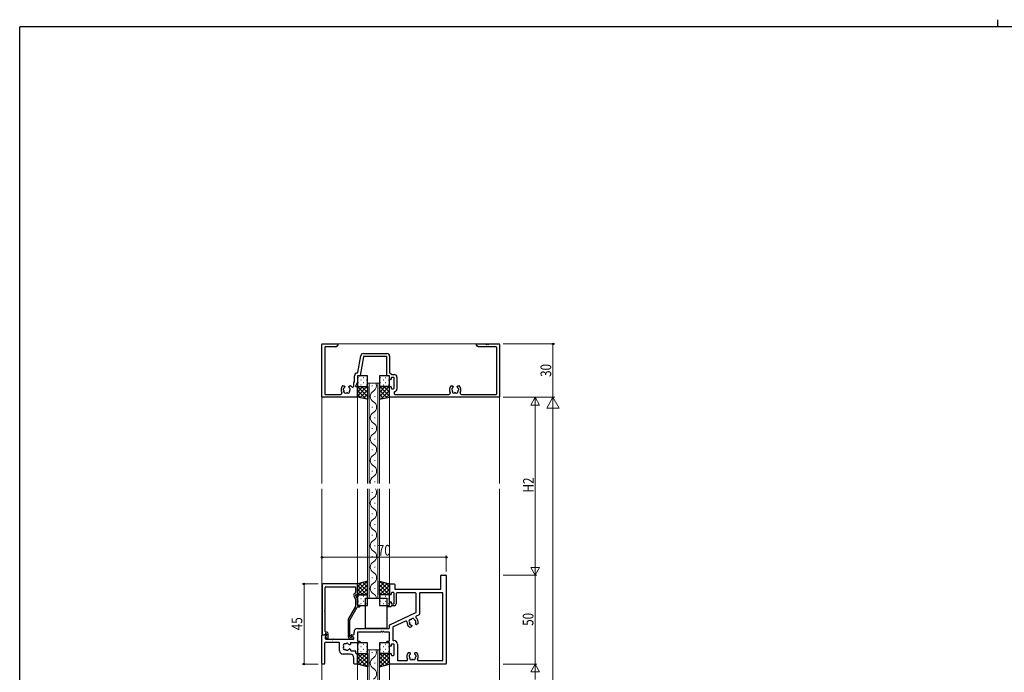
# Model space of a CAD drawing. Extents: x 0 to 1133, y 0 to 806.
# Drawn here: x 4 to 558, y 439 to 806 of the extents above; entities that cross this region are included whole.
import ezdxf

# ---------------------------------------------------------------- set-up
doc = ezdxf.new("R2010")
doc.units = 0
for name, color, linetype, lineweight in [('YKK_11', 7, 'CONTINUOUS', 30), ('YKK_12', 2, 'CONTINUOUS', 13), ('YKK_13', 4, 'CONTINUOUS', 30), ('YKK_D', 6, 'CONTINUOUS', 13)]:
    doc.layers.add(name, color=color, linetype=linetype, lineweight=lineweight)
doc.layers.add('YKK_ZWAK', color=7, linetype='CONTINUOUS')
doc.styles.add('text-b', font='extslim2.shx', dxfattribs={"width": 0.8, "bigfont": 'extfont2.shx'})

# ---------------------------------------------------------------- blocks, each defined once
blk = doc.blocks.new('A201')
at = {"layer": 'YKK_ZWAK', "color": 254, "linetype": 'Continuous'}
for p in [(571, 410), (21, 35)]:
    blk.add_line(p, (21, 410), dxfattribs=at)
at = {"layer": 'YKK_ZWAK', "color": 8, "linetype": 'Continuous'}
blk.add_line((296.01, 412), (296.01, 410), dxfattribs=at)

msp = doc.modelspace()

# ---------------------------------------------------------------- linework, layer by layer
at = {"layer": 'YKK_11', "linetype": 'ByBlock', "lineweight": -2, "ltscale": 0.5}
for p, q in [((174, 593.9), (174, 623.3)), ((174.3, 623.6), (182.7, 623.6)), ((175.63, 621.67), (175.63, 595.53)), ((181.83, 621.97), (175.93, 621.97)), ((182.85, 622.51), (181.98, 622.01)), ((183, 623.3), (183, 622.77)), ((261, 622.77), (261, 623.3)), ((262.02, 622.01), (261.15, 622.51)), ((261.3, 623.6), (266.04, 623.6)), ((272.07, 621.97), (262.17, 621.97)), ((266.96, 623.6), (267.04, 623.6)), ((267.96, 623.6), (273.7, 623.6)), ((272.37, 595.53), (272.37, 621.67)), ((274, 623.3), (274, 593.9)), ((194.18, 607.48), (195.85, 616.99)), ((197.4, 616.35), (195.54, 605.85)), ((197.33, 618.23), (210.63, 618.23)), ((210.2, 616.6), (197.69, 616.6)), ((210.5, 605.9), (210.5, 616.3)), ((212.13, 616.73), (212.13, 607.55)), ((192.37, 602.67), (192.37, 605.73)), ((193.87, 607.23), (193.88, 607.23)), ((194, 605.3), (194, 602.31)), ((195.25, 605.6), (194.3, 605.6)), ((211.7, 605.6), (210.8, 605.6)), ((212, 603.9), (212, 605.3)), ((212.26, 607.31), (213.44, 606.48)), ((213, 604.5), (213, 603.9)), ((214.3, 604.8), (213.3, 604.8)), ((213.61, 606.43), (214.73, 606.43)), ((214.6, 598.7), (214.6, 604.5)), ((216.23, 604.93), (216.23, 598.27)), ((185.73, 600), (186.45, 600)), ((186.85, 599.6), (186.85, 599.46)), ((189.15, 599.46), (189.15, 599.6)), ((189.55, 600), (190.27, 600)), ((191.11, 599.4), (191.5, 599.4)), ((192, 599.9), (192, 601.74)), ((192.03, 601.87), (192.34, 602.54)), ((193, 600.03), (193, 599.9)), ((193.97, 602.18), (193.03, 600.16)), ((193.3, 599.6), (193.7, 599.6)), ((194, 599.3), (194, 593.8)), ((212, 593.8), (212, 599.3)), ((212.7, 603.6), (212.3, 603.6)), ((212.3, 599.6), (212.7, 599.6)), ((213, 599.3), (213, 598.7)), ((213.3, 598.4), (214.3, 598.4)), ((246.73, 600), (247.45, 600)), ((247.85, 599.6), (247.85, 599.46)), ((250.15, 599.46), (250.15, 599.6)), ((250.55, 600), (251.27, 600)), ((193.8, 593.6), (174.3, 593.6)), ((175.93, 595.23), (184.46, 595.23)), ((273.7, 593.6), (212.2, 593.6)), ((214.7, 596.49), (214.7, 595.53)), ((215, 595.23), (245.46, 595.23)), ((252.54, 595.23), (272.07, 595.23)), ((174.2, 488.3), (174.2, 460.3)), ((193.8, 488.6), (174.5, 488.6)), ((194, 482.9), (194, 488.4)), ((175.83, 474.56), (175.83, 486.67)), ((176.13, 486.97), (192.7, 486.97)), ((191.97, 481.95), (192.97, 479.79)), ((192.85, 483.51), (192.37, 483.23)), ((193, 486.67), (193, 483.77)), ((193, 482.16), (193, 482.3)), ((193.97, 480.01), (193.03, 482.04)), ((193.3, 482.6), (193.7, 482.6)), ((193, 479.66), (193, 476.15)), ((194, 476.9), (194, 479.89)), ((195.2, 476.6), (194.3, 476.6)), ((175.83, 473.56), (175.83, 473.64)), ((175.83, 461.9), (175.83, 472.64)), ((192.96, 476), (188.84, 468.86)), ((189.84, 468.59), (193.91, 475.65)), ((194.17, 475.8), (195.2, 475.8)), ((195.5, 476.1), (195.5, 476.3)), ((188.8, 468.71), (188.8, 458.8)), ((189.8, 458.9), (189.8, 468.44)), ((174.4, 460.1), (175.53, 460.1)), ((176.03, 460.6), (176.3, 460.6)), ((176.6, 461.6), (176.13, 461.6)), ((176.6, 460.3), (176.6, 459.75)), ((177.6, 458.3), (177.6, 460.6)), ((176.14, 458.9), (176.69, 457.95)), ((176.54, 459.61), (176.19, 459.26)), ((176.95, 457.8), (177.1, 457.8)), ((189.8, 457.8), (191.2, 457.8)), ((190.45, 458.6), (190.1, 458.6))]:
    msp.add_line(p, q, dxfattribs=at)
at = {"layer": 'YKK_11', "linetype": 'ByBlock', "lineweight": -2}
for p, q in [((241, 485.9), (241, 493.3)), ((241.3, 493.6), (243.7, 493.6)), ((244, 493.3), (244, 443.9)), ((212, 482.9), (212, 488.4)), ((212.2, 488.6), (214.7, 488.6)), ((215, 488.3), (215, 485.9)), ((212.7, 482.6), (212.3, 482.6)), ((213, 483.5), (213, 482.9)), ((214.3, 483.8), (213.3, 483.8)), ((214.6, 477.7), (214.6, 483.5)), ((215.3, 485.6), (240.7, 485.6)), ((215.8, 483.3), (215.8, 477.4)), ((226.7, 483.6), (216.1, 483.6)), ((227, 472.78), (227, 483.3)), ((228.93, 483.37), (228.93, 471.55)), ((241.77, 483.67), (229.23, 483.67)), ((242.07, 445.83), (242.07, 483.37)), ((210.8, 476.6), (211.7, 476.6)), ((212, 476.9), (212, 478.3)), ((212.3, 478.6), (212.7, 478.6)), ((213, 478.3), (213, 477.7)), ((213.3, 477.4), (214.3, 477.4)), ((214.8, 476.4), (213.3, 476.4)), ((210.5, 476.1), (210.5, 476.3)), ((212.7, 475.8), (210.8, 475.8)), ((212.17, 465.68), (226.83, 472.51)), ((228.76, 471.28), (227.04, 470.48)), ((212, 463.9), (212, 465.41)), ((221.09, 467.71), (214.1, 464.45)), ((226.76, 466.04), (226.7, 466.17)), ((227.95, 466.15), (227.29, 465.85)), ((174, 443.9), (174, 459.8)), ((174.3, 460.1), (176.3, 460.1)), ((190.5, 459.47), (190.5, 459.8)), ((190.8, 460.1), (191.77, 460.1)), ((192.07, 460.4), (192.07, 461.6)), ((194, 461.3), (194, 456.7)), ((194.07, 463.6), (211.7, 463.6)), ((207.04, 461.6), (194.3, 461.6)), ((208.04, 461.6), (207.96, 461.6)), ((211.7, 461.6), (208.96, 461.6)), ((212, 456.7), (212, 461.3)), ((213.93, 464.18), (213.93, 457.03)), ((224.48, 464.54), (223.83, 464.23)), ((224.62, 465.2), (224.68, 465.07)), ((175.5, 455.37), (175.5, 443.9)), ((183.7, 455.67), (175.8, 455.67)), ((175.93, 458.88), (175.93, 457.9)), ((176.51, 459.58), (176.02, 459.09)), ((176.23, 457.6), (179.54, 457.6)), ((180.46, 457.6), (191.7, 457.6)), ((184, 451.1), (184, 455.37)), ((189.7, 454.45), (189.56, 454.45)), ((190.1, 455.3), (190.1, 454.85)), ((195.2, 455.6), (190.4, 455.6)), ((191.85, 458.52), (190.65, 459.21)), ((192, 457.9), (192, 458.26)), ((194.3, 456.4), (195.2, 456.4)), ((195.5, 456.1), (195.5, 455.9)), ((210.5, 455.9), (210.5, 456.1)), ((210.8, 456.4), (211.7, 456.4)), ((211.7, 455.6), (210.8, 455.6)), ((212, 453.9), (212, 455.3)), ((213, 454.5), (213, 453.9)), ((214.3, 454.8), (213.3, 454.8)), ((214.23, 456.73), (214.53, 456.73)), ((214.6, 448.7), (214.6, 454.5)), ((216.53, 454.73), (216.53, 445.83)), ((190, 449.1), (186, 449.1)), ((189.56, 452.15), (189.7, 452.15)), ((190.1, 451.75), (190.1, 451.4)), ((190.4, 451.1), (192.7, 451.1)), ((193, 450.8), (193, 449.9)), ((193.3, 449.6), (193.7, 449.6)), ((194, 449.3), (194, 443.8)), ((212, 443.8), (212, 449.3)), ((212.7, 453.6), (212.3, 453.6)), ((212.3, 449.6), (212.7, 449.6)), ((213, 449.3), (213, 448.7)), ((222.73, 450), (223.45, 450)), ((223.85, 449.6), (223.85, 449.46)), ((226.15, 449.46), (226.15, 449.6)), ((226.55, 450), (227.27, 450)), ((175.2, 443.6), (174.3, 443.6)), ((192, 443.9), (192, 447.1)), ((193.8, 443.6), (192.3, 443.6)), ((243.7, 443.6), (212.2, 443.6)), ((213.3, 448.4), (214.3, 448.4)), ((216.83, 445.53), (221.64, 445.53)), ((228.36, 445.53), (241.77, 445.53))]:
    msp.add_line(p, q, dxfattribs=at)
at = {"layer": 'YKK_11', "linetype": 'ByBlock', "lineweight": -2, "ltscale": 0.5}
for centre, radius, start, end in [((174.3, 623.3), 0.3, 90, 180), ((175.93, 621.67), 0.3, 90, 180), ((181.83, 622.27), 0.3, 270, 300), ((182.7, 623.3), 0.3, 0, 90), ((182.7, 622.77), 0.3, 300, 0), ((261.3, 623.3), 0.3, 90, 180), ((261.3, 622.77), 0.3, 180, 240), ((262.17, 622.27), 0.3, 240, 270), ((266.04, 623.4), 0.2, 23.5782, 90), ((266.5, 623.6), 0.3, 203.5782, 336.4218), ((266.96, 623.4), 0.2, 90, 156.4218), ((267.04, 623.4), 0.2, 23.5782, 90), ((267.5, 623.6), 0.3, 203.5782, 336.4218), ((267.96, 623.4), 0.2, 90, 156.4218), ((272.07, 621.67), 0.3, 0, 90), ((273.7, 623.3), 0.3, 0, 90), ((197.33, 616.73), 1.5, 90, 170), ((197.69, 616.3), 0.3, 90, 170), ((210.2, 616.3), 0.3, 0, 90), ((210.63, 616.73), 1.5, 360, 90), ((193.87, 605.73), 1.5, 90, 180), ((193.88, 607.53), 0.3, 270, 350), ((194.3, 605.3), 0.3, 90, 180), ((195.25, 605.9), 0.3, 270, 350), ((210.8, 605.9), 0.3, 180, 270), ((211.7, 605.3), 0.3, 0, 90), ((212.3, 603.9), 0.3, 180, 270), ((212.43, 607.55), 0.3, 180, 235), ((212.7, 603.9), 0.3, 270, 0), ((213.3, 604.5), 0.3, 90, 180), ((213.61, 606.73), 0.3, 235, 270), ((214.3, 604.5), 0.3, 360, 90), ((214.73, 604.93), 1.5, 0, 90), ((188, 597.9), 3.2, 141.6335, 207.8721), ((185.73, 599.7), 0.3, 90, 141.6335), ((186.52, 598.16), 0.5, 116.8699, 223.1301), ((186.21, 598.78), 0.2, 296.8699, 333.7398), ((188, 597.9), 1.8, 134.7928, 153.7398), ((186.45, 599.6), 0.4, 360, 90), ((186.45, 599.46), 0.4, 314.7928, 360), ((189.55, 599.6), 0.4, 90, 180), ((189.55, 599.46), 0.4, 180, 225.2072), ((188, 597.9), 1.8, 26.2602, 45.2072), ((189.79, 598.78), 0.2, 206.2602, 243.1301), ((189.48, 598.16), 0.5, 316.8699, 63.1301), ((190.27, 599.7), 0.3, 38.3665, 90), ((188, 597.9), 3.2, 32.7204, 38.3665), ((191.11, 599.9), 0.5, 212.7204, 270), ((191.5, 599.9), 0.5, 270, 0), ((192.3, 601.74), 0.3, 155, 180), ((192.07, 602.67), 0.3, 335, 360), ((193.3, 600.03), 0.3, 155, 180), ((193.3, 599.9), 0.3, 180, 270), ((193.7, 599.3), 0.3, 0, 90), ((193.7, 602.31), 0.3, 335, 360), ((212.3, 599.3), 0.3, 90, 180), ((212.7, 599.3), 0.3, 0, 90), ((213.3, 598.7), 0.3, 180, 270), ((214.3, 598.7), 0.3, 270, 0), ((214.73, 598.27), 1.5, 278.6269, 0), ((249, 597.9), 3.2, 141.6335, 207.8721), ((246.73, 599.7), 0.3, 90, 141.6335), ((247.52, 598.16), 0.5, 116.8699, 223.1301), ((247.21, 598.78), 0.2, 296.8699, 333.7398), ((249, 597.9), 1.8, 134.7928, 153.7398), ((247.45, 599.6), 0.4, 360, 90), ((247.45, 599.46), 0.4, 314.7928, 360), ((250.55, 599.6), 0.4, 90, 180), ((250.55, 599.46), 0.4, 180, 225.2072), ((249, 597.9), 1.8, 26.2602, 45.2072), ((250.79, 598.78), 0.2, 206.2602, 243.1301), ((250.48, 598.16), 0.5, 316.8699, 63.1301), ((251.27, 599.7), 0.3, 38.3665, 90), ((249, 597.9), 3.2, 332.1279, 38.3665), ((174.3, 593.9), 0.3, 180, 270), ((175.93, 595.53), 0.3, 180, 270), ((184.46, 596.03), 0.8, 270, 27.8721), ((186.01, 597.68), 0.2, 6.2602, 43.1301), ((188, 597.9), 1.8, 186.2602, 208.0307), ((187.14, 596.67), 0.75, 162.2996, 307.7004), ((186.23, 596.96), 0.2, 342.2996, 28.0307), ((187.72, 595.92), 0.2, 81.9693, 127.7004), ((188, 597.9), 1.8, 261.9693, 278.0307), ((188.28, 595.92), 0.2, 52.2996, 98.0307), ((188.86, 596.67), 0.75, 232.2996, 17.7004), ((189.76, 596.96), 0.2, 151.9693, 197.7004), ((188, 597.9), 1.8, 331.9693, 353.7398), ((189.99, 597.68), 0.2, 136.8699, 173.7398), ((193.8, 593.8), 0.2, 270, 0), ((212.2, 593.8), 0.2, 180, 270), ((215, 596.49), 0.3, 98.6269, 180), ((215, 595.53), 0.3, 180, 270), ((245.46, 596.03), 0.8, 270, 27.8721), ((247.01, 597.68), 0.2, 6.2602, 43.1301), ((249, 597.9), 1.8, 186.2602, 208.0307), ((248.14, 596.67), 0.75, 162.2996, 307.7004), ((247.23, 596.96), 0.2, 342.2996, 28.0307), ((248.72, 595.92), 0.2, 81.9693, 127.7004), ((249, 597.9), 1.8, 261.9693, 278.0307), ((249.28, 595.92), 0.2, 52.2996, 98.0307), ((249.86, 596.67), 0.75, 232.2996, 17.7004), ((250.76, 596.96), 0.2, 151.9693, 197.7004), ((249, 597.9), 1.8, 331.9693, 353.7398), ((250.99, 597.68), 0.2, 136.8699, 173.7398), ((252.54, 596.03), 0.8, 152.1279, 270), ((272.07, 595.53), 0.3, 270, 0), ((273.7, 593.9), 0.3, 270, 360), ((174.5, 488.3), 0.3, 90, 180), ((193.8, 488.4), 0.2, 0, 90), ((176.13, 486.67), 0.3, 90, 180), ((192.87, 482.37), 1, 120, 205), ((192.7, 486.67), 0.3, 0, 90), ((192.7, 483.77), 0.3, 300, 360), ((193.3, 482.3), 0.3, 90, 180), ((193.3, 482.16), 0.3, 180, 205), ((193.7, 482.9), 0.3, 270, 0), ((192.7, 479.66), 0.3, 0, 25), ((193.7, 479.89), 0.3, 0, 25), ((194.3, 476.9), 0.3, 180, 270), ((195.2, 476.3), 0.3, 360, 90), ((175.83, 474.1), 0.3, 113.5782, 246.4218), ((175.83, 473.1), 0.3, 113.5782, 246.4218), ((175.63, 474.56), 0.2, 293.5782, 360), ((175.63, 473.64), 0.2, 0, 66.4218), ((175.63, 473.56), 0.2, 293.5782, 0), ((175.63, 472.64), 0.2, 0, 66.4218), ((192.7, 476.15), 0.3, 330, 0), ((194.17, 475.5), 0.3, 90, 150), ((195.2, 476.1), 0.3, 270, 0), ((189.1, 468.71), 0.3, 150, 180), ((190.1, 468.44), 0.3, 150, 180), ((174.4, 460.3), 0.2, 180, 270), ((175.53, 460.4), 0.3, 270, 0), ((176.13, 461.9), 0.3, 180, 270), ((176.03, 460.4), 0.2, 90, 180), ((176.3, 460.3), 0.3, 0, 90), ((176.4, 459.75), 0.2, 315, 0), ((176.6, 460.6), 1, 0, 90), ((176.4, 459.05), 0.3, 135, 210), ((176.95, 458.1), 0.3, 210, 270), ((177.1, 458.3), 0.5, 270, 0), ((189.8, 458.8), 1, 180, 270), ((190.1, 458.9), 0.3, 180, 270), ((190.45, 458.9), 0.3, 270, 326.251), ((191.2, 458.4), 0.6, 270, 146.251)]:
    msp.add_arc(centre, radius, start, end, dxfattribs=at)
at = {"layer": 'YKK_11', "linetype": 'ByBlock', "lineweight": -2}
for centre, radius, start, end in [((241.3, 493.3), 0.3, 90, 180), ((243.7, 493.3), 0.3, 0, 90), ((212.2, 488.4), 0.2, 90, 180), ((214.7, 488.3), 0.3, 360, 90), ((212.3, 482.9), 0.3, 180, 270), ((212.7, 482.9), 0.3, 270, 0), ((213.3, 483.5), 0.3, 90, 180), ((214.3, 483.5), 0.3, 0, 90), ((215.3, 485.9), 0.3, 180, 270), ((216.1, 483.3), 0.3, 90, 180), ((226.7, 483.3), 0.3, 360, 90), ((229.23, 483.37), 0.3, 90, 180), ((240.7, 485.9), 0.3, 270, 0), ((241.77, 483.37), 0.3, 0, 90), ((210.8, 476.3), 0.3, 90, 180), ((211.7, 476.9), 0.3, 270, 0), ((212.3, 478.3), 0.3, 90, 180), ((212.7, 478.3), 0.3, 360, 90), ((213.3, 477.7), 0.3, 180, 270), ((213.3, 476.1), 0.3, 90, 180), ((214.3, 477.7), 0.3, 270, 0), ((214.8, 477.4), 1, 270, 0), ((210.8, 476.1), 0.3, 180, 270), ((212.7, 476.1), 0.3, 270, 0), ((226.7, 472.78), 0.3, 295, 360), ((228.63, 471.55), 0.3, 295, 0), ((212.3, 465.41), 0.3, 115, 180), ((221.3, 467.25), 0.5, 357.568, 115), ((225, 467.1), 3.2, 177.568, 243.3665), ((223.7, 467.85), 0.75, 77.2996, 222.7004), ((223, 467.2), 0.2, 356.9693, 42.7004), ((225, 467.1), 1.8, 176.9693, 198.7398), ((223.77, 466.24), 0.5, 161.8699, 268.1301), ((223.11, 466.45), 0.2, 341.8699, 18.7398), ((223.75, 465.54), 0.2, 51.2602, 88.1301), ((223.91, 468.77), 0.2, 257.2996, 303.0307), ((225, 467.1), 1.8, 231.2602, 250.2072), ((225, 467.1), 1.8, 106.9693, 123.0307), ((224.25, 465.03), 0.4, 25, 70.2072), ((224.42, 469.01), 0.2, 286.9693, 332.7004), ((225.26, 468.57), 0.75, 7.2996, 152.7004), ((226.2, 468.69), 0.2, 187.2996, 233.0307), ((225, 467.1), 1.8, 31.2602, 53.0307), ((226.71, 468.13), 0.2, 211.2602, 248.1301), ((226.45, 467.49), 0.5, 321.8699, 68.1301), ((227.06, 466.34), 0.4, 159.7928, 205), ((225, 467.1), 1.8, 339.7928, 358.7398), ((227.26, 470.03), 0.5, 115, 232.432), ((227.12, 466.21), 0.4, 205, 295), ((227, 467.05), 0.2, 141.8699, 178.7398), ((225, 467.1), 3.2, 346.6335, 52.432), ((227.82, 466.43), 0.3, 295, 346.6335), ((174.3, 459.8), 0.3, 90, 180), ((176.3, 459.8), 0.3, 315, 90), ((190.8, 459.8), 0.3, 90, 180), ((191.77, 460.4), 0.3, 270, 0), ((194.07, 461.6), 2, 90, 180), ((194.3, 461.3), 0.3, 90, 180), ((207.04, 461.8), 0.2, 270, 336.4218), ((207.5, 461.6), 0.3, 23.5782, 156.4218), ((207.96, 461.8), 0.2, 203.5782, 270), ((208.04, 461.8), 0.2, 270, 336.4218), ((208.5, 461.6), 0.3, 23.5782, 156.4218), ((208.96, 461.8), 0.2, 203.5782, 270), ((211.7, 463.9), 0.3, 270, 360), ((211.7, 461.3), 0.3, 0, 90), ((214.23, 464.18), 0.3, 115, 180), ((223.7, 464.5), 0.3, 243.3665, 295), ((224.31, 464.9), 0.4, 295, 25), ((175.8, 455.37), 0.3, 90, 180), ((176.23, 458.88), 0.3, 135, 180), ((176.23, 457.9), 0.3, 180, 270), ((179.54, 457.4), 0.2, 23.5782, 90), ((180, 457.6), 0.3, 203.5782, 336.4218), ((180.46, 457.4), 0.2, 90, 156.4218), ((183.7, 455.37), 0.3, 360, 90), ((186.77, 454.16), 0.75, 72.2996, 217.7004), ((187.06, 455.06), 0.2, 252.2996, 298.0307), ((188, 453.3), 1.8, 96.2602, 118.0307), ((187.78, 455.28), 0.2, 276.2602, 313.1301), ((188.26, 454.77), 0.5, 26.8699, 133.1301), ((188.88, 455.09), 0.2, 206.8699, 243.7398), ((188, 453.3), 1.8, 44.7928, 63.7398), ((189.56, 454.85), 0.4, 224.7928, 270), ((189.7, 454.85), 0.4, 270, 0), ((190.4, 455.3), 0.3, 90, 180), ((190.8, 459.47), 0.3, 180, 240), ((191.7, 457.9), 0.3, 270, 0), ((191.7, 458.26), 0.3, 360, 60), ((194.3, 456.7), 0.3, 180, 270), ((195.2, 456.1), 0.3, 360, 90), ((195.2, 455.9), 0.3, 270, 360), ((210.8, 456.1), 0.3, 90, 180), ((210.8, 455.9), 0.3, 180, 270), ((211.7, 456.7), 0.3, 270, 0), ((211.7, 455.3), 0.3, 0, 90), ((213.3, 454.5), 0.3, 90, 180), ((214.23, 457.03), 0.3, 180, 270), ((214.3, 454.5), 0.3, 360, 90), ((214.53, 454.73), 2, 0, 90), ((186, 451.1), 2, 180, 270), ((186.77, 452.44), 0.75, 142.2996, 287.7004), ((186.02, 453.58), 0.2, 351.9693, 37.7004), ((186.02, 453.02), 0.2, 322.2996, 8.0307), ((188, 453.3), 1.8, 171.9693, 188.0307), ((187.06, 451.53), 0.2, 61.9693, 107.7004), ((188, 453.3), 1.8, 241.9693, 263.7398), ((187.78, 451.31), 0.2, 46.8699, 83.7398), ((188.26, 451.82), 0.5, 226.8699, 333.1301), ((188.88, 451.5), 0.2, 116.2602, 153.1301), ((188, 453.3), 1.8, 296.2602, 315.2072), ((189.56, 451.75), 0.4, 90, 135.2072), ((189.7, 451.75), 0.4, 360, 90), ((190, 447.1), 2, 360, 90), ((190.4, 451.4), 0.3, 180, 270), ((192.7, 450.8), 0.3, 360, 90), ((193.3, 449.9), 0.3, 180, 270), ((193.7, 449.3), 0.3, 360, 90), ((212.3, 453.9), 0.3, 180, 270), ((212.3, 449.3), 0.3, 90, 180), ((212.7, 453.9), 0.3, 270, 0), ((212.7, 449.3), 0.3, 0, 90), ((213.3, 448.7), 0.3, 180, 270), ((214.3, 448.7), 0.3, 270, 360), ((225, 447.9), 3.2, 141.6335, 207.7613), ((222.73, 449.7), 0.3, 90, 141.6335), ((223.21, 448.78), 0.2, 296.8699, 333.7398), ((225, 447.9), 1.8, 134.7928, 153.7398), ((223.45, 449.6), 0.4, 360, 90), ((223.45, 449.46), 0.4, 314.7928, 360), ((226.55, 449.6), 0.4, 90, 180), ((226.55, 449.46), 0.4, 180, 225.2072), ((225, 447.9), 1.8, 26.2602, 45.2072), ((226.79, 448.78), 0.2, 206.2602, 243.1301), ((227.27, 449.7), 0.3, 38.3665, 90), ((225, 447.9), 3.2, 332.2387, 38.3665), ((174.3, 443.9), 0.3, 180, 270), ((175.2, 443.9), 0.3, 270, 0), ((192.3, 443.9), 0.3, 180, 270), ((193.8, 443.8), 0.2, 270, 0), ((212.2, 443.8), 0.2, 180, 270), ((216.83, 445.83), 0.3, 180, 270), ((221.64, 446.13), 0.6, 270, 27.7613), ((223.52, 448.16), 0.5, 116.8699, 223.1301), ((223.01, 447.68), 0.2, 6.2602, 43.1301), ((225, 447.9), 1.8, 186.2602, 208.0307), ((224.14, 446.67), 0.75, 162.2996, 307.7004), ((223.23, 446.96), 0.2, 342.2996, 28.0307), ((224.72, 445.92), 0.2, 81.9693, 127.7004), ((225, 447.9), 1.8, 261.9693, 278.0307), ((225.28, 445.92), 0.2, 52.2996, 98.0307), ((225.86, 446.67), 0.75, 232.2996, 17.7004), ((226.76, 446.96), 0.2, 151.9693, 197.7004), ((225, 447.9), 1.8, 331.9693, 353.7398), ((226.48, 448.16), 0.5, 316.8699, 63.1301), ((226.99, 447.68), 0.2, 136.8699, 173.7398), ((228.36, 446.13), 0.6, 152.2387, 270), ((241.77, 445.83), 0.3, 270, 0), ((243.7, 443.9), 0.3, 270, 0)]:
    msp.add_arc(centre, radius, start, end, dxfattribs=at)
at = {"layer": 'YKK_12'}
for p, q in [((274, 623.6), (174, 623.6)), ((174, 545.1), (174, 623.6)), ((274, 545.1), (274, 623.6)), ((199.6, 601.6), (206.4, 601.6)), ((199.6, 601.6), (199.6, 545.1)), ((200.6, 601.6), (200.6, 545.1)), ((202.24, 600.31), (202.24, 599.91)), ((205.4, 601.6), (205.4, 545.1)), ((206.4, 601.6), (206.4, 545.1)), ((194, 593.6), (194, 545.1)), ((203.76, 594.31), (203.76, 593.91)), ((212, 545.1), (212, 593.6)), ((202.24, 588.31), (202.24, 587.91)), ((203.76, 582.31), (203.76, 581.91)), ((202.24, 576.31), (202.24, 575.91)), ((203.76, 570.31), (203.76, 569.91)), ((202.24, 564.31), (202.24, 563.91)), ((203.76, 558.31), (203.76, 557.91)), ((202.24, 552.31), (202.24, 551.91)), ((203.76, 546.31), (203.76, 545.91)), ((174, 370.1), (174, 542.1)), ((194, 542.1), (194, 488.4)), ((199.6, 542.1), (199.6, 480.6)), ((200.6, 542.1), (200.6, 480.6)), ((202.24, 540.31), (202.24, 539.91)), ((205.4, 542.1), (205.4, 480.6)), ((206.4, 542.1), (206.4, 480.6)), ((212, 488.4), (212, 542.1)), ((274, 370.1), (274, 542.1)), ((203.76, 534.31), (203.76, 533.91)), ((202.24, 528.31), (202.24, 527.91)), ((203.76, 522.31), (203.76, 521.91)), ((202.24, 516.31), (202.24, 515.91)), ((203.76, 510.31), (203.76, 509.91)), ((202.24, 504.31), (202.24, 503.91)), ((203.76, 498.31), (203.76, 497.91)), ((202.24, 492.31), (202.24, 491.91)), ((203.76, 486.31), (203.76, 485.91)), ((206.4, 480.6), (199.6, 480.6)), ((206.4, 451.6), (199.6, 451.6)), ((199.6, 451.6), (199.6, 370.1)), ((200.6, 451.6), (200.6, 370.1)), ((202.24, 450.31), (202.24, 449.91)), ((205.4, 451.6), (205.4, 370.1)), ((206.4, 451.6), (206.4, 370.1)), ((194, 443.8), (194, 370.1)), ((203.76, 444.31), (203.76, 443.91)), ((212, 370.1), (212, 443.8))]:
    msp.add_line(p, q, dxfattribs=at)
for centre, start, end in [((201.32, 600.11), 299.2025, 25.6526), ((204.68, 594.11), 119.2025, 240.7975), ((201.32, 588.11), 299.2025, 60.7975), ((204.68, 582.11), 119.2025, 240.7975), ((201.32, 576.11), 299.2025, 60.7975), ((204.68, 570.11), 119.2025, 240.7975), ((201.32, 564.11), 299.2025, 60.7975), ((204.68, 558.11), 119.2025, 240.7975), ((201.32, 552.11), 299.2025, 60.7975), ((204.68, 546.11), 119.2025, 197.1213), ((201.32, 540.11), 299.2025, 35.3454), ((204.68, 534.11), 119.2025, 240.7975), ((201.32, 528.11), 299.2025, 60.7975), ((204.68, 522.11), 119.2025, 240.7975), ((201.32, 516.11), 299.2025, 60.7975), ((204.68, 510.11), 119.2025, 240.7975), ((201.32, 504.11), 299.2025, 60.7975), ((204.68, 498.11), 119.2025, 240.7975), ((201.32, 492.11), 299.2025, 60.7975), ((204.68, 486.11), 119.2025, 240.7975), ((201.32, 480.11), 8.148, 60.7975), ((201.32, 450.11), 299.2025, 25.6526), ((204.68, 444.11), 119.2025, 240.7975), ((201.32, 438.11), 299.2025, 60.7975)]:
    msp.add_arc(centre, 3.44, start, end, dxfattribs=at)
at = {"layer": 'YKK_13'}
for p, q in [((199.6, 605.6), (194, 605.6)), ((194, 605.6), (194, 599.6)), ((199.6, 599.6), (199.6, 605.6)), ((212, 605.6), (206.4, 605.6)), ((206.4, 605.6), (206.4, 599.6)), ((212, 599.6), (212, 605.6)), ((194, 593.6), (194, 599.6)), ((194, 599.6), (199.6, 599.6)), ((194, 599.6), (199.6, 599.6)), ((199.6, 599.6), (199.6, 592.6)), ((212, 599.6), (206.4, 599.6)), ((206.4, 599.6), (206.4, 592.6)), ((206.4, 599.6), (212, 599.6)), ((212, 593.6), (212, 599.6)), ((199.6, 592.6), (194, 593.6)), ((206.4, 592.6), (212, 593.6)), ((199.6, 490.1), (194, 488.6)), ((194, 488.6), (194, 482.6)), ((199.6, 482.6), (199.6, 490.1)), ((206.4, 490.1), (212, 488.6)), ((206.4, 482.6), (206.4, 490.1)), ((212, 488.6), (212, 482.6)), ((194, 482.6), (199.6, 482.6)), ((199.6, 482.6), (194, 482.6)), ((194, 482.6), (194, 476.6)), ((199.6, 476.6), (199.6, 482.6)), ((212, 482.6), (206.4, 482.6)), ((212, 482.6), (206.4, 482.6)), ((206.4, 482.6), (206.4, 476.6)), ((212, 476.6), (212, 482.6)), ((194, 476.6), (199.6, 476.6)), ((198.5, 480.6), (210.5, 480.6)), ((198.5, 463.9), (198.5, 480.6)), ((206.4, 476.6), (212, 476.6)), ((210.5, 480.6), (210.5, 463.9)), ((210.2, 463.6), (198.8, 463.6)), ((199.6, 455.6), (194, 455.6)), ((194, 455.6), (194, 449.6)), ((199.6, 449.6), (199.6, 455.6)), ((212, 455.6), (206.4, 455.6)), ((206.4, 455.6), (206.4, 449.6)), ((212, 449.6), (212, 455.6)), ((194, 443.6), (194, 449.6)), ((194, 449.6), (199.6, 449.6)), ((194, 449.6), (199.6, 449.6)), ((199.6, 449.6), (199.6, 442.1)), ((212, 449.6), (206.4, 449.6)), ((206.4, 449.6), (206.4, 442.1)), ((206.4, 449.6), (212, 449.6)), ((212, 443.6), (212, 449.6)), ((199.6, 442.1), (194, 443.6)), ((206.4, 442.1), (212, 443.6))]:
    msp.add_line(p, q, dxfattribs=at)
at = {"layer": 'YKK_13', "linetype": 'Continuous'}
for p, q in [((194.38, 604.81), (194.58, 604.81)), ((197.41, 604.81), (197.61, 604.81)), ((206.78, 604.81), (206.98, 604.81)), ((209.81, 604.81), (210.01, 604.81)), ((194, 598.75), (194.84, 599.6)), ((194, 596.51), (197.09, 599.6)), ((194, 594.26), (199.33, 599.6)), ((199.6, 594.1), (194.1, 599.6)), ((194.38, 601.98), (194.58, 601.98)), ((195.99, 603.4), (196.19, 603.4)), ((195.99, 600.57), (196.19, 600.57)), ((199.6, 596.34), (196.34, 599.6)), ((197.41, 601.98), (197.61, 601.98)), ((199.6, 598.59), (198.59, 599.6)), ((199.02, 603.4), (199.22, 603.4)), ((199.02, 600.57), (199.22, 600.57)), ((206.4, 598.59), (207.41, 599.6)), ((206.4, 596.34), (209.66, 599.6)), ((206.4, 594.1), (211.9, 599.6)), ((212, 594.26), (206.67, 599.6)), ((206.78, 601.98), (206.98, 601.98)), ((208.39, 603.4), (208.59, 603.4)), ((208.39, 600.57), (208.59, 600.57)), ((212, 596.51), (208.91, 599.6)), ((209.81, 601.98), (210.01, 601.98)), ((212, 598.75), (211.16, 599.6)), ((211.42, 603.4), (211.62, 603.4)), ((211.42, 600.57), (211.62, 600.57)), ((198.69, 592.76), (194, 597.45)), ((195.96, 593.25), (194, 595.21)), ((195.34, 593.36), (199.6, 597.62)), ((197.24, 593.02), (199.6, 595.37)), ((199.15, 592.68), (199.6, 593.13)), ((210.66, 593.36), (206.4, 597.62)), ((208.75, 593.02), (206.4, 595.37)), ((206.85, 592.68), (206.4, 593.13)), ((207.31, 592.76), (212, 597.45)), ((210.04, 593.25), (212, 595.21)), ((199.26, 490.01), (194, 484.74)), ((196.2, 489.19), (194, 486.99)), ((194, 487.93), (199.33, 482.6)), ((199.6, 488.1), (194.1, 482.6)), ((195.25, 488.93), (199.6, 484.58)), ((197.02, 489.4), (199.6, 486.82)), ((198.79, 489.88), (199.6, 489.07)), ((207.21, 489.88), (206.4, 489.07)), ((208.98, 489.4), (206.4, 486.82)), ((210.75, 488.93), (206.4, 484.58)), ((206.4, 488.1), (211.9, 482.6)), ((212, 487.93), (206.67, 482.6)), ((206.74, 490.01), (212, 484.74)), ((209.8, 489.19), (212, 486.99)), ((194, 485.69), (197.09, 482.6)), ((194, 483.44), (194.84, 482.6)), ((199.6, 485.85), (196.34, 482.6)), ((199.6, 483.61), (198.59, 482.6)), ((206.4, 485.85), (209.66, 482.6)), ((206.4, 483.61), (207.41, 482.6)), ((212, 485.69), (208.91, 482.6)), ((212, 483.44), (211.16, 482.6)), ((194.38, 481.81), (194.58, 481.81)), ((194.38, 478.98), (194.58, 478.98)), ((195.99, 480.4), (196.19, 480.4)), ((195.99, 477.57), (196.19, 477.57)), ((197.41, 481.81), (197.61, 481.81)), ((197.41, 478.98), (197.61, 478.98)), ((199.02, 480.4), (199.22, 480.4)), ((199.02, 477.57), (199.22, 477.57)), ((206.78, 481.81), (206.98, 481.81)), ((206.78, 478.98), (206.98, 478.98)), ((208.39, 480.4), (208.59, 480.4)), ((208.39, 477.57), (208.59, 477.57)), ((209.81, 481.81), (210.01, 481.81)), ((209.81, 478.98), (210.01, 478.98)), ((211.42, 480.4), (211.62, 480.4)), ((211.42, 477.57), (211.62, 477.57)), ((194.38, 454.81), (194.58, 454.81)), ((197.41, 454.81), (197.61, 454.81)), ((206.78, 454.81), (206.98, 454.81)), ((209.81, 454.81), (210.01, 454.81)), ((194, 448.75), (194.84, 449.6)), ((194, 446.51), (197.09, 449.6)), ((194, 444.26), (199.33, 449.6)), ((199.6, 444.1), (194.1, 449.6)), ((194.38, 451.98), (194.58, 451.98)), ((195.99, 453.4), (196.19, 453.4)), ((195.99, 450.57), (196.19, 450.57)), ((199.6, 446.34), (196.34, 449.6)), ((197.41, 451.98), (197.61, 451.98)), ((199.6, 448.59), (198.59, 449.6)), ((199.02, 453.4), (199.22, 453.4)), ((199.02, 450.57), (199.22, 450.57)), ((206.4, 448.59), (207.41, 449.6)), ((206.4, 446.34), (209.66, 449.6)), ((206.4, 444.1), (211.9, 449.6)), ((212, 444.26), (206.67, 449.6)), ((206.78, 451.98), (206.98, 451.98)), ((208.39, 453.4), (208.59, 453.4)), ((208.39, 450.57), (208.59, 450.57)), ((212, 446.51), (208.91, 449.6)), ((209.81, 451.98), (210.01, 451.98)), ((212, 448.75), (211.16, 449.6)), ((211.42, 453.4), (211.62, 453.4)), ((211.42, 450.57), (211.62, 450.57)), ((199.26, 442.19), (194, 447.45)), ((196.2, 443.01), (194, 445.2)), ((195.25, 443.26), (199.6, 447.62)), ((197.02, 442.79), (199.6, 445.37)), ((198.79, 442.31), (199.6, 443.13)), ((210.75, 443.26), (206.4, 447.62)), ((208.98, 442.79), (206.4, 445.37)), ((207.21, 442.31), (206.4, 443.13)), ((206.74, 442.19), (212, 447.45)), ((209.8, 443.01), (212, 445.2))]:
    msp.add_line(p, q, dxfattribs=at)
at = {"layer": 'YKK_13'}
for centre, start, end in [((198.8, 463.9), 180, 270), ((210.2, 463.9), 270, 0)]:
    msp.add_arc(centre, 0.3, start, end, dxfattribs=at)
at = {"layer": 'YKK_D'}
for p, q in [((276, 623.6), (305, 623.6)), ((304, 623.6), (304, 593.6)), ((276, 593.6), (305, 593.6)), ((276, 593.6), (305, 593.6)), ((276, 593.6), (295, 593.6)), ((294, 593.6), (291.5, 589.27)), ((294, 593.6), (296.5, 589.27)), ((294, 593.6), (294, 584.94)), ((304, 593.6), (300.5, 587.54)), ((304, 593.6), (307.5, 587.54)), ((304, 593.6), (304, 581.47)), ((291.5, 589.27), (296.5, 589.27)), ((294, 498.6), (294, 588.6)), ((300.5, 587.54), (307.5, 587.54)), ((304, 180.6), (304, 586.6)), ((244, 495.6), (244, 504.6)), ((244, 503.6), (174, 503.6)), ((294, 493.6), (294, 502.26)), ((276, 493.6), (295, 493.6)), ((276, 493.6), (295, 493.6)), ((294, 493.6), (291.5, 497.93)), ((296.5, 497.93), (291.5, 497.93)), ((294, 493.6), (296.5, 497.93)), ((294, 493.6), (294, 443.6)), ((172, 488.6), (163, 488.6)), ((164, 488.6), (164, 443.6)), ((172, 443.6), (163, 443.6)), ((276, 443.6), (295, 443.6)), ((276, 443.6), (295, 443.6)), ((294, 443.6), (291.5, 439.27)), ((294, 443.6), (296.5, 439.27)), ((294, 443.6), (294, 434.94)), ((291.5, 439.27), (296.5, 439.27))]:
    msp.add_line(p, q, dxfattribs=at)
at = {"layer": 'YKK_D', "linetype": 'ByBlock', "lineweight": -2}
for centre in [(304, 623.6), (174, 503.6), (244, 503.6), (164, 488.6), (164, 443.6)]:
    msp.add_circle(centre, 0.425, dxfattribs=at)

# ---------------------------------------------------------------- block references
at = {"layer": 'YKK_ZWAK', "xscale": 2, "yscale": 2, "zscale": 2}
msp.add_blockref('A201', (-38, -18), dxfattribs=at)

# ---------------------------------------------------------------- texts
at = {"layer": 'YKK_D', "style": 'text-b', "width": 0.8}
for s, p in [('30', (303, 605.08)), ('H2', (293.2, 540.08)), ('50', (293, 465.08)), ('45', (163, 462.58))]:
    msp.add_text(s, height=6, rotation=90, dxfattribs=at).set_placement(p)
msp.add_text('70', height=6, dxfattribs=at).set_placement((205.48, 504.6))

doc.saveas('drawing.dxf')
